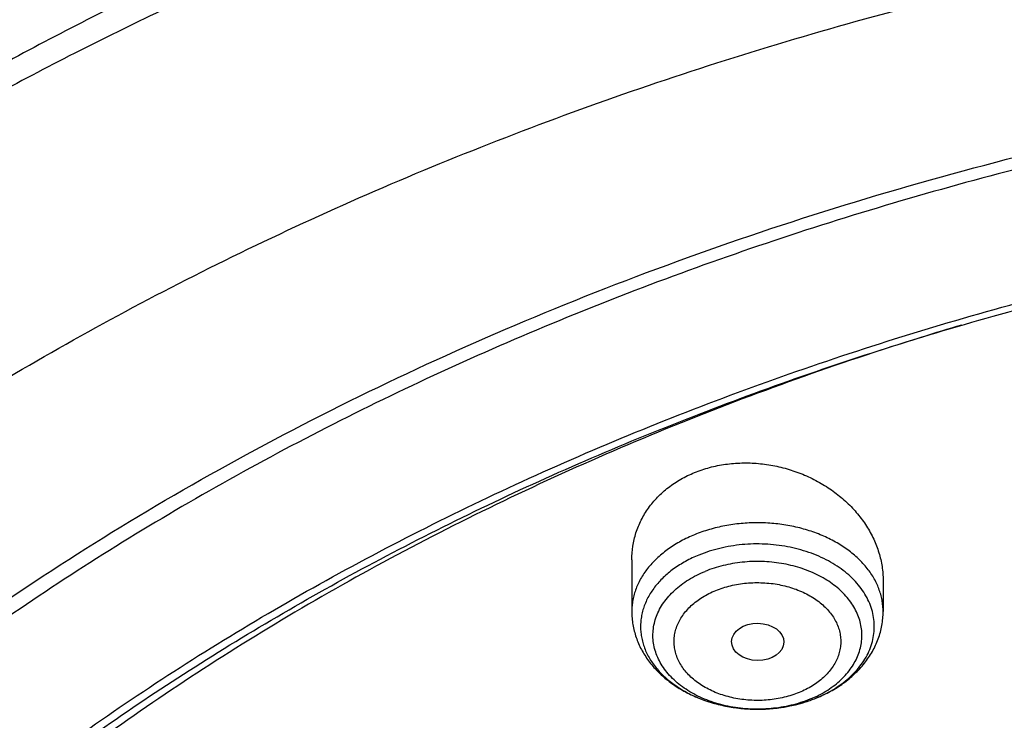
# Model space of a CAD drawing. Units: inches. Extents: x 7.1 to 14.8, y -0.3 to 18.8.
# Drawn here: x 9.6 to 10.3, y 14.7 to 15.1 of the extents above; entities that cross this region are included whole.
import ezdxf

# ---------------------------------------------------------------- set-up
doc = ezdxf.new("R2010")
doc.units = ezdxf.units.IN
doc.header["$LTSCALE"] = 1.21
doc.header["$MEASUREMENT"] = 0
doc.layers.get('0').update_dxf_attribs({"linetype": 'CONTINUOUS'})

msp = doc.modelspace()

# ---------------------------------------------------------------- linework, layer by layer
at = {"color": 7, "linetype": 'CONTINUOUS'}
for p, q in [((10.04793, 14.77594), (10.04793, 14.74184)), ((10.21328, 14.76235), (10.21328, 14.74184))]:
    msp.add_line(p, q, dxfattribs=at)
for centre, radius, start, end in [((10.88199, 12.85793), 2.16241, 106.58143, 108.03218), ((10.87353, 12.88437), 2.13465, 108.03586, 108.1876), ((10.13379, 14.7727), 0.09467, 289.41597, 291.89073), ((10.13452, 14.77084), 0.09267, 291.90064, 292.20754)]:
    msp.add_arc(centre, radius, start, end, dxfattribs=at)
at = {"color": 9, "linetype": 'CONTINUOUS'}
for centre, radius, start, end in [((10.13721, 14.75272), 0.074, 295.56929, 297.96959), ((10.13389, 14.77126), 0.09325, 287.11466, 292.15724), ((10.13559, 14.75616), 0.07779, 292.20074, 295.55116), ((10.13556, 14.76695), 0.08862, 292.20815, 292.5326)]:
    msp.add_arc(centre, radius, start, end, dxfattribs=at)
at = {"color": 7, "linetype": 'CONTINUOUS'}
msp.add_ellipse((10.1308, 14.72192), major_axis=(0.0172, -0.00021), ratio=0.710579, dxfattribs=at)
for points, knots in [([(11.88104, 15.49579), (11.818, 15.52153), (11.72103, 15.55595), (11.58855, 15.59346), (11.48657, 15.61767), (11.38286, 15.63772), (11.27775, 15.65356), (11.17157, 15.66513), (11.06465, 15.67241), (10.95732, 15.67537), (10.84994, 15.67399), (10.74283, 15.66829), (10.63634, 15.65829), (10.5308, 15.644), (10.42654, 15.62548), (10.32389, 15.60279), (10.22318, 15.57598), (10.12472, 15.54513), (10.02882, 15.51035), (9.93578, 15.47173), (9.84589, 15.42937), (9.75944, 15.38342), (9.67669, 15.33399), (9.59792, 15.28123), (9.52337, 15.22529), (9.45328, 15.16633), (9.38788, 15.10451), (9.32739, 15.04001), (9.27202, 14.97302), (9.22197, 14.90374), (9.18469, 14.84404), (9.15776, 14.79537), (9.13907, 14.75857), (9.12184, 14.72136), (9.1113, 14.69623), (9.10629, 14.68361)], [0, 0, 0, 0, 0.064485, 0.097271, 0.130361, 0.16371, 0.197271, 0.230995, 0.264832, 0.298731, 0.332639, 0.366505, 0.400276, 0.433903, 0.467335, 0.500524, 0.533427, 0.565999, 0.598202, 0.630001, 0.661363, 0.692264, 0.72268, 0.752597, 0.782005, 0.810901, 0.839288, 0.867177, 0.894584, 0.921534, 0.948059, 0.961176, 0.974201, 0.987141, 1, 1, 1, 1]), ([(12.00293, 15.21514), (11.96292, 15.23147), (11.8815, 15.26225), (11.75645, 15.30245), (11.6281, 15.33685), (11.49697, 15.36533), (11.36359, 15.38777), (11.2285, 15.4041), (11.09223, 15.41424), (10.95534, 15.41816), (10.81838, 15.41584), (10.6819, 15.4073), (10.54645, 15.39256), (10.41258, 15.37169), (10.28082, 15.34476), (10.1517, 15.31187), (10.02575, 15.27315), (9.90347, 15.22875), (9.78534, 15.17883), (9.67185, 15.12357), (9.56344, 15.06319), (9.46056, 14.99791), (9.36362, 14.92796), (9.27302, 14.85359), (9.18914, 14.77508), (9.11233, 14.69272), (9.05422, 14.62078), (9.01168, 14.56163), (8.98189, 14.51671), (8.9541, 14.47108), (8.92836, 14.42478), (8.90469, 14.37786), (8.88311, 14.33036), (8.86367, 14.28234), (8.84639, 14.23385), (8.83128, 14.18494), (8.81837, 14.13566), (8.80768, 14.08607), (8.79923, 14.03624), (8.79302, 13.98621), (8.79039, 13.95274), (8.78945, 13.936)], [0, 0, 0, 0, 0.032824, 0.066087, 0.099737, 0.13372, 0.167975, 0.202439, 0.237048, 0.271733, 0.306428, 0.341062, 0.37557, 0.409886, 0.443944, 0.477686, 0.511053, 0.543995, 0.576464, 0.608421, 0.639831, 0.670671, 0.700923, 0.730581, 0.759645, 0.788129, 0.816057, 0.829824, 0.843466, 0.856987, 0.870395, 0.883696, 0.896898, 0.910009, 0.923037, 0.935992, 0.948882, 0.961718, 0.974509, 0.987267, 1, 1, 1, 1]), ([(12.01266, 15.19226), (11.97251, 15.20866), (11.89075, 15.23957), (11.76514, 15.27996), (11.63613, 15.31458), (11.50426, 15.34328), (11.37005, 15.36594), (11.23407, 15.38248), (11.09686, 15.39281), (10.95901, 15.39691), (10.82107, 15.39474), (10.6836, 15.38633), (10.54718, 15.37171), (10.41237, 15.35093), (10.27971, 15.32409), (10.14976, 15.29128), (10.02304, 15.25265), (9.90009, 15.20836), (9.78139, 15.15858), (9.66744, 15.10351), (9.55872, 15.04339), (9.45565, 14.97846), (9.35868, 14.90897), (9.28285, 14.84717), (9.22568, 14.79571), (9.18479, 14.75637), (9.14572, 14.71613), (9.09636, 14.66163), (9.03927, 14.59145), (8.98811, 14.51801), (8.95131, 14.45798), (8.92589, 14.41258), (8.90255, 14.36663), (8.88131, 14.32017), (8.86218, 14.27325), (8.8452, 14.22592), (8.83038, 14.17822), (8.81772, 14.13021), (8.80726, 14.08194), (8.79899, 14.03345), (8.79293, 13.98481), (8.79036, 13.95227), (8.78945, 13.936)], [0, 0, 0, 0, 0.03299, 0.066451, 0.100326, 0.134555, 0.169075, 0.203819, 0.238717, 0.273698, 0.308691, 0.343622, 0.378421, 0.413017, 0.447344, 0.481335, 0.51493, 0.548071, 0.580707, 0.612792, 0.644288, 0.675164, 0.705398, 0.734977, 0.749522, 0.763903, 0.778122, 0.79218, 0.819825, 0.846874, 0.860191, 0.873376, 0.886438, 0.899385, 0.912225, 0.924968, 0.937625, 0.950205, 0.962721, 0.975184, 0.987606, 1, 1, 1, 1]), ([(9.3177, 14.46299), (9.3385, 14.48812), (9.38248, 14.53742), (9.45427, 14.60736), (9.53233, 14.67384), (9.61632, 14.73658), (9.70589, 14.79532), (9.80066, 14.84981), (9.90022, 14.89983), (10.00417, 14.94516), (10.11205, 14.98562), (10.22342, 15.02103), (10.33781, 15.05125), (10.45472, 15.07615), (10.57368, 15.09563), (10.69417, 15.1096), (10.81568, 15.118), (10.93772, 15.12081), (11.05975, 15.118), (11.18127, 15.10959), (11.30176, 15.09562), (11.42071, 15.07614), (11.53763, 15.05124), (11.65201, 15.02102), (11.76338, 14.9856), (11.87126, 14.94514), (11.9752, 14.89981), (12.07477, 14.84979), (12.16954, 14.7953), (12.2591, 14.73655), (12.34309, 14.67381), (12.42115, 14.60733), (12.49294, 14.53739), (12.53691, 14.48809), (12.55771, 14.46295)], [0, 0, 0, 0, 0.02715, 0.054931, 0.083355, 0.112424, 0.142128, 0.172448, 0.203356, 0.234816, 0.266783, 0.299209, 0.332038, 0.365209, 0.398659, 0.432321, 0.466126, 0.500002, 0.533878, 0.567682, 0.601344, 0.634794, 0.667965, 0.700794, 0.733219, 0.765187, 0.796646, 0.827554, 0.857874, 0.887577, 0.916646, 0.94507, 0.97285, 1, 1, 1, 1]), ([(12.7999, 13.79561), (12.7999, 13.81716), (12.7984, 13.86032), (12.79165, 13.92488), (12.78044, 13.98912), (12.76477, 14.05289), (12.74469, 14.11603), (12.72026, 14.17839), (12.69153, 14.23982), (12.65857, 14.30017), (12.62147, 14.3593), (12.58031, 14.41706), (12.5352, 14.47331), (12.48624, 14.52793), (12.43356, 14.58078), (12.37728, 14.63173), (12.31753, 14.68066), (12.25447, 14.72746), (12.18824, 14.77201), (12.119, 14.81421), (12.04693, 14.85395), (11.97218, 14.89115), (11.89495, 14.92571), (11.81542, 14.95754), (11.73378, 14.98658), (11.65022, 15.01276), (11.56495, 15.036), (11.47817, 15.05626), (11.39009, 15.07348), (11.30092, 15.08763), (11.21088, 15.09867), (11.12018, 15.10658), (11.02905, 15.11133), (10.93769, 15.11291), (10.84634, 15.11133), (10.7552, 15.10658), (10.6645, 15.09867), (10.57446, 15.08763), (10.4853, 15.07348), (10.39722, 15.05626), (10.31044, 15.036), (10.22517, 15.01276), (10.14161, 14.98658), (10.05997, 14.95754), (9.98043, 14.92571), (9.9032, 14.89115), (9.82846, 14.85395), (9.75638, 14.81421), (9.68714, 14.77201), (9.62092, 14.72746), (9.55785, 14.68066), (9.49811, 14.63173), (9.44183, 14.58078), (9.38914, 14.52793), (9.34019, 14.47331), (9.29507, 14.41706), (9.25392, 14.3593), (9.21681, 14.30017), (9.18386, 14.23982), (9.15512, 14.17839), (9.13069, 14.11603), (9.11062, 14.05289), (9.09495, 13.98912), (9.08373, 13.92488), (9.07699, 13.86032), (9.07549, 13.81716), (9.07549, 13.79561)], [0, 0, 0, 0, 0.012853, 0.025737, 0.038683, 0.051719, 0.064873, 0.078172, 0.091638, 0.105295, 0.119159, 0.133247, 0.147573, 0.162146, 0.176973, 0.19206, 0.207407, 0.223015, 0.238881, 0.254998, 0.27136, 0.287958, 0.304779, 0.321812, 0.339041, 0.35645, 0.374024, 0.391743, 0.409589, 0.427541, 0.44558, 0.463684, 0.481831, 0.5, 0.518169, 0.536316, 0.55442, 0.572459, 0.590411, 0.608257, 0.625976, 0.64355, 0.660959, 0.678188, 0.695221, 0.712042, 0.72864, 0.745002, 0.761119, 0.776985, 0.792593, 0.80794, 0.823027, 0.837854, 0.852427, 0.866753, 0.880841, 0.894705, 0.908362, 0.921828, 0.935127, 0.948281, 0.961317, 0.974263, 0.987147, 1, 1, 1, 1]), ([(10.84007, 12.52972), (10.78196, 12.53199), (10.69502, 12.53843), (10.58007, 12.55313), (10.49486, 12.56713), (10.41073, 12.58409), (10.32789, 12.60397), (10.24654, 12.62672), (10.16688, 12.65229), (10.08911, 12.68061), (10.0134, 12.71161), (9.93996, 12.74523), (9.86895, 12.78137), (9.80056, 12.81996), (9.73494, 12.86089), (9.67226, 12.90406), (9.61267, 12.94938), (9.55633, 12.99673), (9.50335, 13.046), (9.45389, 13.09706), (9.40805, 13.1498), (9.36595, 13.20408), (9.3277, 13.25978), (9.29339, 13.31675), (9.2631, 13.37486), (9.23692, 13.43397), (9.2149, 13.49393), (9.19711, 13.55459), (9.18358, 13.61581), (9.17436, 13.67743), (9.16946, 13.7393), (9.16891, 13.80127), (9.17269, 13.86318), (9.1808, 13.92487), (9.19323, 13.98621), (9.20993, 14.04703), (9.23087, 14.10718), (9.25599, 14.16652), (9.28523, 14.2249), (9.31852, 14.28218), (9.35577, 14.33822), (9.39689, 14.39288), (9.44177, 14.44602), (9.49032, 14.49753), (9.5424, 14.54727), (9.5979, 14.59512), (9.65667, 14.64097), (9.71857, 14.68471), (9.78344, 14.72622), (9.85114, 14.76542), (9.9215, 14.8022), (9.99433, 14.83647), (10.06947, 14.86815), (10.14674, 14.89717), (10.22593, 14.92345), (10.30686, 14.94693), (10.38934, 14.96755), (10.47315, 14.98527), (10.5581, 15.00003), (10.64398, 15.0118), (10.73058, 15.02056), (10.81768, 15.02628), (10.93419, 15.02984), (11.02171, 15.02792), (11.07992, 15.0246)], [0, 0, 0, 0, 0.036187, 0.054191, 0.072106, 0.08991, 0.107583, 0.125106, 0.142461, 0.159632, 0.176601, 0.193355, 0.209881, 0.226168, 0.242206, 0.25799, 0.273513, 0.288774, 0.303772, 0.31851, 0.332994, 0.347231, 0.361233, 0.375014, 0.388591, 0.401984, 0.415216, 0.42831, 0.441295, 0.454198, 0.467051, 0.479885, 0.49273, 0.505617, 0.518579, 0.531642, 0.544836, 0.558185, 0.571713, 0.58544, 0.599384, 0.61356, 0.627979, 0.642652, 0.657583, 0.672776, 0.688232, 0.703949, 0.719923, 0.736146, 0.752612, 0.769309, 0.786224, 0.803344, 0.820653, 0.838135, 0.855772, 0.873544, 0.891432, 0.909415, 0.927473, 0.945582, 0.963723, 1, 1, 1, 1]), ([(9.18586, 13.89193), (9.18823, 13.91104), (9.19425, 13.94924), (9.20699, 14.00603), (9.22345, 14.06236), (9.24359, 14.11809), (9.26737, 14.1731), (9.29473, 14.22728), (9.32563, 14.28052), (9.35998, 14.33269), (9.39773, 14.38368), (9.43878, 14.4334), (9.48306, 14.48172), (9.54678, 14.54466), (9.61613, 14.60384), (9.69038, 14.65904), (9.7492, 14.69891), (9.81059, 14.73681), (9.87439, 14.77266), (9.94048, 14.80639), (10.00871, 14.83792), (10.07894, 14.86718), (10.15102, 14.89412), (10.22479, 14.91867), (10.30009, 14.94078), (10.37676, 14.9604), (10.45463, 14.97749), (10.53355, 14.99202), (10.64012, 15.00795), (10.74784, 15.01858), (10.85616, 15.02391), (10.93769, 15.02525), (11.01922, 15.02391), (11.12754, 15.01858), (11.23526, 15.00795), (11.34184, 14.99202), (11.42075, 14.97749), (11.49863, 14.9604), (11.5753, 14.94078), (11.6506, 14.91867), (11.72437, 14.89412), (11.79644, 14.86718), (11.86667, 14.83792), (11.93491, 14.80639), (12.00099, 14.77266), (12.0648, 14.73681), (12.12618, 14.69891), (12.18501, 14.65904), (12.25925, 14.60384), (12.32861, 14.54466), (12.39232, 14.48172), (12.4366, 14.4334), (12.47766, 14.38368), (12.5154, 14.33269), (12.54976, 14.28052), (12.58065, 14.22728), (12.60802, 14.1731), (12.63179, 14.11809), (12.65193, 14.06236), (12.66839, 14.00603), (12.68114, 13.94924), (12.68715, 13.91104), (12.68952, 13.89193)], [0, 0, 0, 0, 0.012756, 0.025591, 0.03853, 0.051597, 0.064815, 0.078203, 0.09178, 0.105561, 0.119559, 0.133784, 0.148246, 0.16295, 0.193089, 0.208531, 0.224218, 0.240143, 0.2563, 0.272681, 0.289277, 0.306075, 0.323065, 0.340231, 0.35756, 0.375035, 0.392641, 0.41036, 0.428173, 0.464007, 0.481994, 0.5, 0.518006, 0.535993, 0.571827, 0.58964, 0.607359, 0.624965, 0.64244, 0.659769, 0.676935, 0.693925, 0.710723, 0.727319, 0.7437, 0.759857, 0.775782, 0.791469, 0.806911, 0.83705, 0.851754, 0.866216, 0.880441, 0.894439, 0.90822, 0.921797, 0.935185, 0.948403, 0.96147, 0.974409, 0.987244, 1, 1, 1, 1]), ([(10.20724, 14.91237), (10.1525, 14.89439), (10.07195, 14.86426), (9.96822, 14.81758), (9.89362, 14.77996), (9.82194, 14.7396), (9.75336, 14.69661), (9.68809, 14.65113), (9.6263, 14.60326), (9.57763, 14.5613), (9.54063, 14.52667), (9.50527, 14.49169), (9.46351, 14.44674), (9.41729, 14.39075), (9.37531, 14.3331), (9.33769, 14.27394), (9.30454, 14.21346), (9.27596, 14.15181), (9.25595, 14.09945), (9.24234, 14.0572), (9.23334, 14.02541), (9.22553, 13.99347), (9.21893, 13.9614), (9.21352, 13.92921), (9.20932, 13.89693), (9.20632, 13.86459), (9.20454, 13.8322), (9.20397, 13.79978), (9.20461, 13.76737), (9.20646, 13.73498), (9.20953, 13.70264), (9.2138, 13.67037), (9.21927, 13.63819), (9.22595, 13.60612), (9.23383, 13.57419), (9.24289, 13.54241), (9.25314, 13.51082), (9.26457, 13.47943), (9.27716, 13.44827), (9.29092, 13.41736), (9.31087, 13.37634), (9.33871, 13.32577), (9.37003, 13.27672), (9.39723, 13.23824), (9.42611, 13.19994), (9.44918, 13.1721), (9.46515, 13.15392)], [0, 0, 0, 0, 0.074769, 0.111435, 0.147573, 0.183154, 0.218156, 0.252561, 0.286358, 0.319542, 0.335906, 0.352117, 0.384087, 0.41547, 0.44629, 0.47658, 0.506378, 0.535732, 0.564695, 0.579052, 0.593334, 0.607551, 0.621711, 0.635823, 0.649897, 0.663942, 0.677968, 0.691985, 0.706001, 0.720028, 0.734074, 0.74815, 0.762265, 0.776428, 0.790649, 0.804935, 0.819296, 0.83374, 0.848275, 0.862907, 0.877645, 0.907456, 0.937761, 0.953112, 0.9686, 1, 1, 1, 1]), ([(10.08927, 14.83339), (10.09248, 14.8347), (10.09914, 14.83692), (10.10956, 14.83903), (10.12033, 14.8399), (10.13124, 14.83954), (10.14211, 14.83797), (10.15274, 14.83521), (10.16296, 14.83134), (10.1726, 14.82642), (10.18151, 14.82055), (10.18955, 14.81383), (10.19658, 14.80637), (10.20252, 14.79828), (10.20725, 14.7897), (10.2107, 14.78077), (10.21246, 14.7731), (10.21316, 14.76695), (10.21328, 14.76388), (10.21328, 14.76235)], [0, 0, 0, 0, 0.062782, 0.126877, 0.192035, 0.257933, 0.324216, 0.390518, 0.456479, 0.521771, 0.586106, 0.649257, 0.711061, 0.771432, 0.830371, 0.887968, 0.944407, 0.972294, 1, 1, 1, 1]), ([(10.04793, 14.77594), (10.04793, 14.77896), (10.04839, 14.78499), (10.05047, 14.79383), (10.05394, 14.80228), (10.05873, 14.81018), (10.06477, 14.81739), (10.07196, 14.82378), (10.08017, 14.82922), (10.08616, 14.83212), (10.08927, 14.83339)], [0, 0, 0, 0, 0.120358, 0.240431, 0.361134, 0.483358, 0.607878, 0.735292, 0.86596, 1, 1, 1, 1]), ([(10.04793, 14.74184), (10.04793, 14.74041), (10.04805, 14.73754), (10.04859, 14.73326), (10.04949, 14.72903), (10.05073, 14.72488), (10.05231, 14.72083), (10.05486, 14.71557), (10.05882, 14.70933), (10.06466, 14.70252), (10.07148, 14.69644), (10.07915, 14.69114), (10.08754, 14.68666), (10.09654, 14.68304), (10.10602, 14.6803), (10.11584, 14.67847), (10.12588, 14.67756), (10.13598, 14.67759), (10.14926, 14.67887), (10.15903, 14.68122), (10.16526, 14.68342)], [0, 0, 0, 0, 0.028473, 0.056964, 0.085507, 0.114124, 0.142842, 0.171692, 0.229869, 0.288948, 0.349149, 0.410625, 0.473435, 0.537531, 0.602753, 0.66885, 0.735497, 0.802323, 0.868946, 1, 1, 1, 1]), ([(10.16954, 14.68504), (10.17267, 14.68632), (10.17873, 14.68919), (10.18715, 14.69447), (10.19467, 14.70065), (10.20009, 14.70652), (10.20381, 14.71159), (10.20626, 14.71555), (10.20838, 14.71966), (10.21015, 14.72392), (10.21154, 14.72829), (10.21254, 14.73276), (10.21315, 14.73728), (10.21328, 14.74032), (10.21328, 14.74184)], [0, 0, 0, 0, 0.133301, 0.263643, 0.391078, 0.515898, 0.577518, 0.63868, 0.699456, 0.75992, 0.820142, 0.880191, 0.940118, 1, 1, 1, 1])]:
    msp.add_open_spline(points, degree=3, knots=knots, dxfattribs=at)
at = {"color": 9, "linetype": 'CONTINUOUS'}
for points, knots in [([(11.89019, 15.47228), (11.8274, 15.49792), (11.73079, 15.53226), (11.59879, 15.56979), (11.49709, 15.59411), (11.39362, 15.61433), (11.28871, 15.63041), (11.18268, 15.64228), (11.07588, 15.64991), (10.96864, 15.65328), (10.8613, 15.65238), (10.7542, 15.6472), (10.64769, 15.63777), (10.54209, 15.62411), (10.43775, 15.60627), (10.33499, 15.58431), (10.23415, 15.55829), (10.13553, 15.52829), (10.03945, 15.49441), (9.94622, 15.45677), (9.85614, 15.41546), (9.76948, 15.37064), (9.68652, 15.32243), (9.60753, 15.27099), (9.53275, 15.21648), (9.46243, 15.15907), (9.39678, 15.09895), (9.33602, 15.0363), (9.28034, 14.97131), (9.22992, 14.9042), (9.18492, 14.83518), (9.15193, 14.77599), (9.12843, 14.72794), (9.11765, 14.7037), (9.1125, 14.69153)], [0, 0, 0, 0, 0.064569, 0.097432, 0.130617, 0.164077, 0.197764, 0.231626, 0.265612, 0.299666, 0.333737, 0.367769, 0.401708, 0.435503, 0.4691, 0.502449, 0.535503, 0.568216, 0.600545, 0.63245, 0.663896, 0.694852, 0.725292, 0.755196, 0.784547, 0.813339, 0.841568, 0.869241, 0.89637, 0.922977, 0.949091, 0.974749, 0.987423, 1, 1, 1, 1]), ([(9.33323, 14.90247), (9.34968, 14.92065), (9.38383, 14.95643), (9.43815, 15.00789), (9.49588, 15.05745), (9.57784, 15.12136), (9.6655, 15.18047), (9.75803, 15.23462), (9.83065, 15.27314), (9.90577, 15.30917), (9.98323, 15.34263), (10.06285, 15.37344), (10.14446, 15.40154), (10.22787, 15.42686), (10.31288, 15.44934), (10.39931, 15.46893), (10.48696, 15.48559), (10.57564, 15.49928), (10.66513, 15.50997), (10.75524, 15.51763), (10.84577, 15.52225), (10.9365, 15.52382), (11.02724, 15.52233), (11.11777, 15.51779), (11.20789, 15.51021), (11.29741, 15.4996), (11.3861, 15.48599), (11.47378, 15.46941), (11.56025, 15.44989), (11.6453, 15.42749), (11.75599, 15.394), (11.8372, 15.36448), (11.89019, 15.34284)], [0, 0, 0, 0, 0.0268, 0.054056, 0.081771, 0.109949, 0.167657, 0.197184, 0.227138, 0.2575, 0.288251, 0.319367, 0.350823, 0.382591, 0.414642, 0.446944, 0.479464, 0.512168, 0.54502, 0.577985, 0.611025, 0.644103, 0.677181, 0.710222, 0.743189, 0.776045, 0.808753, 0.841279, 0.873587, 0.905645, 0.937421, 1, 1, 1, 1]), ([(9.18399, 14.51406), (9.2007, 14.53452), (9.23557, 14.57487), (9.29152, 14.63299), (9.35143, 14.6891), (9.43711, 14.76164), (9.52951, 14.82893), (9.62766, 14.89076), (9.70503, 14.93488), (9.78536, 14.97626), (9.86847, 15.01481), (9.95414, 15.05042), (10.04218, 15.08302), (10.13237, 15.11253), (10.2245, 15.13888), (10.31834, 15.16199), (10.41368, 15.18183), (10.51027, 15.19834), (10.60789, 15.21147), (10.70631, 15.22121), (10.80528, 15.22752), (10.90457, 15.23039), (11.00394, 15.22982), (11.10314, 15.2258), (11.20196, 15.21834), (11.30013, 15.20747), (11.39744, 15.19321), (11.49364, 15.17559), (11.5885, 15.15465), (11.6818, 15.13045), (11.80315, 15.0941), (11.89215, 15.06187), (11.95019, 15.03817)], [0, 0, 0, 0, 0.026499, 0.053461, 0.080894, 0.108803, 0.166035, 0.19536, 0.225137, 0.25535, 0.285981, 0.317005, 0.348398, 0.380132, 0.412176, 0.444498, 0.477062, 0.509834, 0.542777, 0.575851, 0.609018, 0.642238, 0.675472, 0.708679, 0.74182, 0.774854, 0.807744, 0.840451, 0.872938, 0.905171, 0.937115, 1, 1, 1, 1]), ([(10.21328, 14.74184), (10.21328, 14.74312), (10.21316, 14.74568), (10.21263, 14.7495), (10.21175, 14.75328), (10.21051, 14.75701), (10.20894, 14.76068), (10.20636, 14.76551), (10.20229, 14.77131), (10.19623, 14.77767), (10.18907, 14.78342), (10.18091, 14.78845), (10.17191, 14.79268), (10.16221, 14.79604), (10.15198, 14.79849), (10.14138, 14.79997), (10.13061, 14.80047), (10.11983, 14.79997), (10.10923, 14.79849), (10.099, 14.79605), (10.09244, 14.79377), (10.08927, 14.79247)], [0, 0, 0, 0, 0.024866, 0.049839, 0.075019, 0.100505, 0.126384, 0.152734, 0.207056, 0.263888, 0.323395, 0.385549, 0.450159, 0.516892, 0.585311, 0.654897, 0.725079, 0.795262, 0.864848, 0.933266, 1, 1, 1, 1]), ([(10.08927, 14.79247), (10.0862, 14.79122), (10.0803, 14.78845), (10.07215, 14.78342), (10.06498, 14.77767), (10.05892, 14.77131), (10.05485, 14.76551), (10.05228, 14.76068), (10.0507, 14.75701), (10.04947, 14.75328), (10.04858, 14.7495), (10.04805, 14.74568), (10.04793, 14.74312), (10.04793, 14.74184)], [0, 0, 0, 0, 0.143528, 0.281597, 0.413788, 0.540037, 0.66071, 0.719245, 0.776734, 0.833349, 0.889286, 0.944761, 1, 1, 1, 1]), ([(10.16953, 14.68509), (10.17374, 14.68684), (10.17979, 14.68991), (10.18708, 14.69495), (10.19193, 14.69903), (10.19619, 14.70343), (10.19983, 14.70811), (10.20281, 14.71302), (10.2051, 14.71812), (10.20666, 14.72336), (10.2075, 14.72868), (10.20759, 14.73404), (10.20693, 14.73938), (10.20554, 14.74464), (10.20342, 14.74978), (10.20061, 14.75474), (10.19712, 14.75948), (10.193, 14.76395), (10.18828, 14.76811), (10.18302, 14.77192), (10.17725, 14.77535), (10.17105, 14.77836), (10.16217, 14.78182), (10.15275, 14.78429), (10.14301, 14.78576), (10.13304, 14.78656), (10.123, 14.78632), (10.1131, 14.78505), (10.10354, 14.78312), (10.09659, 14.78091), (10.09215, 14.7791)], [0, 0, 0, 0, 0.066054, 0.097645, 0.128199, 0.157717, 0.186242, 0.213862, 0.240709, 0.266958, 0.29282, 0.318531, 0.344335, 0.370472, 0.397159, 0.424581, 0.452881, 0.482157, 0.512462, 0.543808, 0.576166, 0.609474, 0.643638, 0.714002, 0.749959, 0.786201, 0.858809, 0.894873, 0.930535, 1, 1, 1, 1]), ([(10.09215, 14.7791), (10.08915, 14.77787), (10.08339, 14.77515), (10.07547, 14.77017), (10.06859, 14.76446), (10.06287, 14.75812), (10.05912, 14.75235), (10.05685, 14.74756), (10.0555, 14.74392), (10.05452, 14.74023), (10.0539, 14.7365), (10.05364, 14.73275), (10.05375, 14.72899), (10.05423, 14.72525), (10.05507, 14.72154), (10.05627, 14.71788), (10.05782, 14.71429), (10.05973, 14.71078), (10.06274, 14.70619), (10.06736, 14.70075), (10.07402, 14.69491), (10.08174, 14.68978), (10.09038, 14.68545), (10.09654, 14.68318), (10.09973, 14.68219)], [0, 0, 0, 0, 0.071041, 0.13922, 0.204321, 0.266339, 0.32552, 0.354224, 0.382434, 0.410252, 0.437792, 0.465178, 0.492538, 0.520002, 0.547695, 0.575737, 0.604234, 0.633281, 0.662958, 0.724385, 0.788867, 0.856448, 0.926948, 1, 1, 1, 1]), ([(10.17191, 14.68737), (10.17527, 14.68915), (10.18003, 14.69218), (10.18564, 14.69697), (10.1893, 14.70077), (10.19243, 14.7048), (10.19502, 14.70902), (10.19703, 14.71341), (10.19845, 14.71791), (10.19926, 14.72248), (10.19946, 14.7271), (10.19903, 14.7317), (10.19799, 14.73626), (10.19635, 14.74072), (10.19412, 14.74504), (10.19133, 14.7492), (10.18799, 14.75315), (10.18415, 14.75685), (10.17983, 14.76028), (10.17508, 14.76341), (10.16814, 14.76718), (10.1586, 14.77095), (10.14634, 14.77386), (10.13354, 14.7751), (10.12275, 14.77471), (10.11425, 14.77353), (10.10603, 14.77182), (10.10005, 14.7699), (10.09623, 14.76834)], [0, 0, 0, 0, 0.064045, 0.094609, 0.124171, 0.152775, 0.180502, 0.207474, 0.233852, 0.259827, 0.285618, 0.311451, 0.337552, 0.36413, 0.391367, 0.41941, 0.448364, 0.478298, 0.509237, 0.541171, 0.57406, 0.642337, 0.713278, 0.78577, 0.858555, 0.894675, 0.93039, 1, 1, 1, 1]), ([(10.16498, 14.68413), (10.16101, 14.68251), (10.15478, 14.68053), (10.14621, 14.6788), (10.13734, 14.67767), (10.12835, 14.67746), (10.11941, 14.67819), (10.11069, 14.67951), (10.10225, 14.68174), (10.09431, 14.68485), (10.08876, 14.68756), (10.08361, 14.69064), (10.0789, 14.69407), (10.0747, 14.6978), (10.07102, 14.70182), (10.06792, 14.70607), (10.06542, 14.71052), (10.06355, 14.71513), (10.06233, 14.71985), (10.06177, 14.72463), (10.06189, 14.72944), (10.06267, 14.7342), (10.0641, 14.73889), (10.06619, 14.74345), (10.06889, 14.74784), (10.07218, 14.75202), (10.07604, 14.75595), (10.08042, 14.75958), (10.08699, 14.76407), (10.09244, 14.76679), (10.09623, 14.76834)], [0, 0, 0, 0, 0.069454, 0.105112, 0.141171, 0.213766, 0.249998, 0.285942, 0.356268, 0.390407, 0.423685, 0.456009, 0.487318, 0.517584, 0.546819, 0.575079, 0.602464, 0.629119, 0.655232, 0.681022, 0.706729, 0.7326, 0.758871, 0.785751, 0.813413, 0.84199, 0.871564, 0.902179, 0.93383, 1, 1, 1, 1]), ([(10.10319, 14.75574), (10.10476, 14.75639), (10.10798, 14.75756), (10.1147, 14.75943), (10.1217, 14.76056), (10.12881, 14.76097), (10.13419, 14.76091), (10.13953, 14.76048), (10.14479, 14.75968), (10.14991, 14.75852), (10.15641, 14.75653), (10.16253, 14.75387), (10.16809, 14.75055), (10.17184, 14.74782), (10.1752, 14.74483), (10.17813, 14.74163), (10.1806, 14.73824), (10.18259, 14.73469), (10.18408, 14.73102), (10.18506, 14.72725), (10.1855, 14.72343), (10.18541, 14.71961), (10.18479, 14.7158), (10.18364, 14.71206), (10.18198, 14.70842), (10.17982, 14.70492), (10.17719, 14.70159), (10.17303, 14.69735), (10.16808, 14.69365), (10.16254, 14.69055), (10.15956, 14.6892), (10.15802, 14.68858)], [0, 0, 0, 0, 0.034381, 0.069487, 0.141165, 0.177455, 0.213803, 0.250036, 0.285979, 0.321468, 0.356352, 0.423711, 0.456035, 0.487345, 0.51761, 0.546844, 0.575104, 0.602489, 0.629143, 0.655255, 0.681044, 0.706751, 0.732622, 0.758892, 0.785772, 0.813439, 0.842018, 0.871587, 0.933759, 0.966408, 1, 1, 1, 1]), ([(10.15802, 14.68858), (10.15646, 14.68793), (10.15323, 14.68676), (10.14651, 14.68489), (10.13951, 14.68375), (10.1324, 14.68334), (10.12702, 14.6834), (10.12168, 14.68384), (10.11642, 14.68464), (10.1113, 14.6858), (10.1048, 14.68779), (10.09868, 14.69045), (10.09312, 14.69377), (10.08937, 14.6965), (10.08601, 14.69948), (10.08309, 14.70268), (10.08061, 14.70607), (10.07862, 14.70962), (10.07713, 14.7133), (10.07615, 14.71707), (10.07571, 14.72088), (10.0758, 14.72471), (10.07642, 14.72851), (10.07757, 14.73225), (10.07923, 14.73589), (10.08139, 14.73939), (10.08402, 14.74272), (10.08818, 14.74697), (10.09313, 14.75067), (10.09867, 14.75377), (10.10165, 14.75512), (10.10319, 14.75574)], [0, 0, 0, 0, 0.034381, 0.069487, 0.141165, 0.177455, 0.213803, 0.250036, 0.285979, 0.321468, 0.356352, 0.423711, 0.456035, 0.487345, 0.51761, 0.546844, 0.575104, 0.602489, 0.629143, 0.655255, 0.681044, 0.706751, 0.732622, 0.758892, 0.785772, 0.813439, 0.842018, 0.871587, 0.933759, 0.966408, 1, 1, 1, 1]), ([(10.09973, 14.68219), (10.10465, 14.68067), (10.11227, 14.67896), (10.12262, 14.67781), (10.13053, 14.67752), (10.13843, 14.6778), (10.14879, 14.67893), (10.15641, 14.68063), (10.16133, 14.68215)], [0, 0, 0, 0, 0.247248, 0.37326, 0.499947, 0.62664, 0.752673, 1, 1, 1, 1])]:
    msp.add_open_spline(points, degree=3, knots=knots, dxfattribs=at)

doc.saveas('drawing.dxf')
